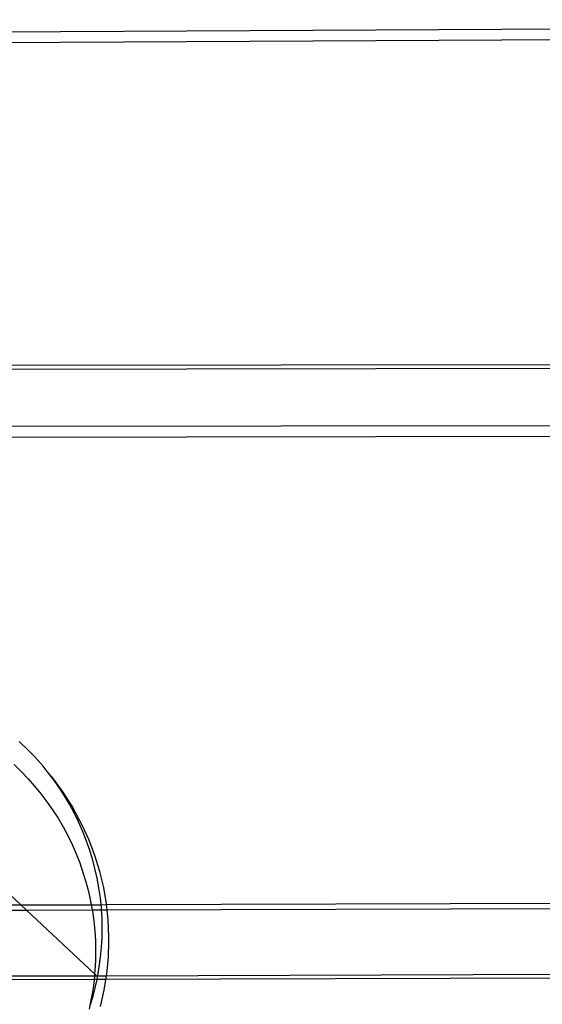
# Model space of a CAD drawing. Units: centimetres. Extents: x -462 to 659, y -287 to 476.
# Drawn here: x -121 to -103, y 168 to 202 of the extents above; entities that cross this region are included whole.
import ezdxf

# ---------------------------------------------------------------- set-up
doc = ezdxf.new("R2010")
doc.units = ezdxf.units.CM

msp = doc.modelspace()

# ---------------------------------------------------------------- linework, layer by layer
for p, q in [((-40.146, 201.819), (-125.021, 201.373)), ((-40.146, 201.443), (-125.021, 200.997)), ((-64.694, 189.888), (-125.021, 189.795)), ((-64.694, 189.754), (-125.021, 189.661)), ((-125.021, 187.684), (-64.703, 187.775)), ((-125.021, 187.308), (-64.703, 187.399)), ((-120.985, 176.694), (-121.026, 176.729)), ((-120.735, 176.457), (-120.985, 176.694)), ((-120.495, 176.211), (-120.735, 176.457)), ((-121.202, 175.93), (-120.953, 175.69)), ((-120.495, 176.211), (-120.195, 175.878)), ((-120.953, 175.69), (-120.714, 175.441)), ((-120.045, 175.691), (-120.195, 175.878)), ((-119.836, 175.418), (-120.045, 175.691)), ((-119.828, 175.436), (-120.045, 175.691)), ((-120.714, 175.441), (-120.485, 175.183)), ((-119.637, 175.137), (-119.836, 175.418)), ((-119.49, 174.972), (-119.828, 175.436)), ((-120.485, 175.183), (-120.266, 174.916)), ((-120.266, 174.916), (-120.057, 174.64)), ((-119.45, 174.849), (-119.637, 175.137)), ((-119.184, 174.486), (-119.49, 174.972)), ((-120.057, 174.64), (-119.86, 174.356)), ((-119.275, 174.553), (-119.45, 174.849)), ((-119.111, 174.251), (-119.275, 174.553)), ((-119.86, 174.356), (-119.673, 174.065)), ((-118.91, 173.981), (-119.184, 174.486)), ((-118.959, 173.942), (-119.111, 174.251)), ((-119.673, 174.065), (-119.498, 173.767)), ((-118.819, 173.627), (-118.959, 173.942)), ((-118.835, 173.827), (-118.91, 173.981)), ((-119.498, 173.767), (-119.335, 173.462)), ((-118.595, 173.305), (-118.835, 173.827)), ((-118.692, 173.307), (-118.819, 173.627)), ((-119.335, 173.462), (-119.184, 173.151)), ((-119.184, 173.151), (-119.045, 172.834)), ((-118.578, 172.983), (-118.692, 173.307)), ((-118.389, 172.768), (-118.595, 173.305)), ((-119.045, 172.834), (-118.918, 172.513)), ((-118.476, 172.654), (-118.578, 172.983)), ((-120.961, 171.055), (-122.518, 172.514)), ((-118.918, 172.513), (-118.805, 172.186)), ((-118.388, 172.321), (-118.476, 172.654)), ((-118.219, 172.218), (-118.389, 172.768)), ((-118.805, 172.186), (-118.703, 171.855)), ((-118.312, 171.985), (-118.388, 172.321)), ((-118.086, 171.659), (-118.219, 172.218)), ((-118.703, 171.855), (-118.615, 171.521)), ((-118.25, 171.646), (-118.312, 171.985)), ((-118.615, 171.521), (-118.54, 171.183)), ((-118.202, 171.305), (-118.25, 171.646)), ((-117.989, 171.092), (-118.086, 171.659)), ((-118.54, 171.183), (-118.518, 171.062)), ((-118.177, 171.063), (-118.202, 171.305)), ((-117.986, 171.064), (-82.222, 171.172)), ((-121.907, 171.052), (-120.961, 171.055)), ((-121.852, 170.873), (-120.77, 170.876)), ((-120.961, 171.055), (-118.518, 171.062)), ((-120.77, 170.876), (-120.961, 171.055)), ((-120.77, 170.876), (-118.486, 170.883)), ((-118.401, 168.655), (-120.77, 170.876)), ((-118.518, 171.062), (-118.177, 171.063)), ((-118.518, 171.062), (-118.486, 170.883)), ((-118.486, 170.883), (-118.161, 170.884)), ((-118.486, 170.883), (-118.479, 170.843)), ((-118.479, 170.843), (-118.43, 170.501)), ((-118.177, 171.063), (-117.986, 171.064)), ((-118.166, 170.962), (-118.177, 171.063)), ((-118.161, 170.884), (-118.166, 170.962)), ((-118.144, 170.618), (-118.161, 170.884)), ((-118.161, 170.884), (-117.967, 170.884)), ((-117.986, 171.064), (-117.989, 171.092)), ((-117.967, 170.884), (-117.986, 171.064)), ((-117.967, 170.884), (-82.222, 170.992)), ((-117.93, 170.52), (-117.967, 170.884)), ((-118.43, 170.501), (-118.395, 170.157)), ((-118.136, 170.273), (-118.144, 170.618)), ((-117.908, 169.945), (-117.93, 170.52)), ((-118.395, 170.157), (-118.374, 169.812)), ((-118.141, 169.928), (-118.136, 170.273)), ((-118.374, 169.812), (-118.366, 169.466)), ((-118.16, 169.583), (-118.141, 169.928)), ((-117.924, 169.228), (-117.908, 169.803)), ((-117.908, 169.803), (-117.908, 169.945)), ((-118.366, 169.466), (-118.371, 169.121)), ((-118.192, 169.24), (-118.16, 169.583)), ((-118.371, 169.121), (-118.39, 168.776)), ((-118.238, 168.898), (-118.192, 169.24)), ((-117.978, 168.655), (-117.924, 169.228)), ((-118.39, 168.776), (-118.401, 168.655)), ((-118.291, 168.595), (-118.238, 168.898)), ((-117.987, 168.596), (-82.213, 168.705)), ((-121.497, 168.586), (-118.407, 168.595)), ((-118.42, 168.461), (-121.494, 168.451)), ((-118.422, 168.432), (-118.468, 168.089)), ((-118.42, 168.461), (-118.422, 168.432)), ((-118.407, 168.595), (-118.42, 168.461)), ((-118.318, 168.461), (-118.42, 168.461)), ((-118.401, 168.655), (-118.407, 168.595)), ((-118.407, 168.595), (-118.338, 168.595)), ((-118.338, 168.595), (-118.401, 168.655)), ((-118.37, 168.22), (-118.318, 168.461)), ((-118.297, 168.558), (-118.338, 168.595)), ((-118.338, 168.595), (-118.291, 168.595)), ((-118.318, 168.461), (-118.297, 168.558)), ((-118.008, 168.462), (-118.318, 168.461)), ((-118.297, 168.558), (-118.291, 168.595)), ((-118.291, 168.595), (-117.987, 168.596)), ((-118.069, 168.087), (-118.008, 168.462)), ((-118.008, 168.462), (-117.987, 168.596)), ((-82.213, 168.57), (-118.008, 168.462)), ((-117.987, 168.596), (-117.978, 168.655)), ((-118.468, 168.089), (-118.527, 167.749)), ((-118.455, 167.885), (-118.37, 168.22)), ((-118.197, 167.526), (-118.069, 168.087)), ((-118.527, 167.749), (-118.595, 167.434)), ((-118.554, 167.554), (-118.455, 167.885))]:
    msp.add_line(p, q)

doc.saveas('drawing.dxf')
